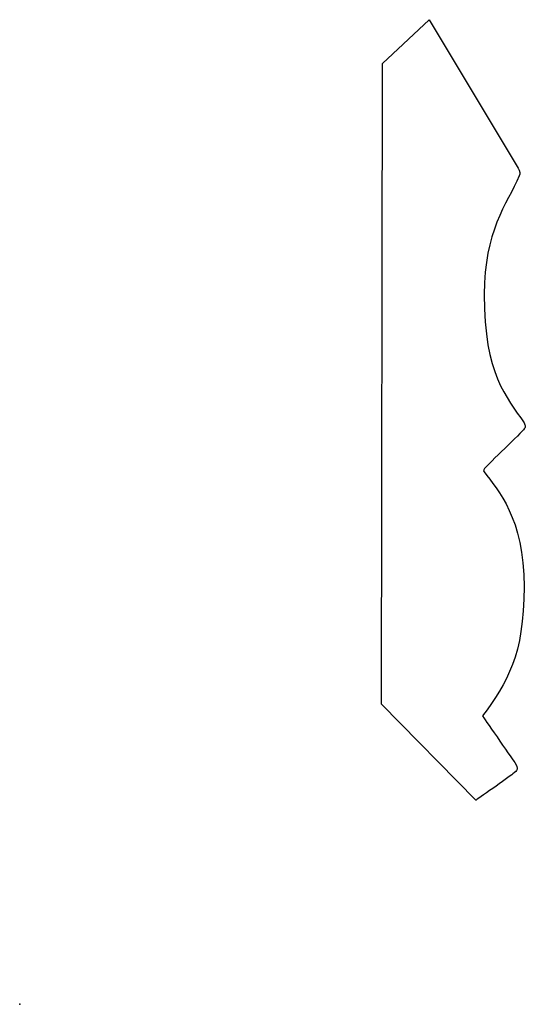
# Model space of a CAD drawing. Units: centimetres. Extents: x 0 to 12.2, y 0 to 23.8.
import ezdxf

# ---------------------------------------------------------------- set-up
doc = ezdxf.new("R2010")
doc.units = ezdxf.units.CM
doc.header["$MEASUREMENT"] = 0
doc.layers.add('Untitled v38_Sketch38', color=7, linetype='Continuous')

msp = doc.modelspace()

# ---------------------------------------------------------------- linework, layer by layer
at = {"layer": 'Untitled v38_Sketch38'}
for p, q in [((8.76, 22.748), (9.895, 23.807)), ((9.895, 23.807), (12.041, 20.217)), ((8.742, 7.255), (8.76, 22.748)), ((11.018, 4.933), (8.742, 7.255))]:
    msp.add_line(p, q, dxfattribs=at)
for points, knots in [([(12.041, 20.217), (12.085, 20.147), (12.088, 20.079), (12.067, 20.032), (11.763, 19.337), (11.22, 18.691), (11.22, 17.166), (11.22, 15.217), (11.764, 14.693), (12.182, 14.061)], [0, 0, 0, 0, 1, 1, 1, 2, 2, 2, 3, 3, 3, 3]), ([(12.173, 13.894), (12.138, 13.849), (11.3, 13.038), (11.212, 12.932), (11.183, 12.92), (11.22, 12.871)], [4, 4, 4, 4, 5, 5, 6, 6, 6, 6]), ([(11.22, 12.871), (11.553, 12.435), (12.182, 11.759), (12.182, 8.426), (11.776, 7.791), (11.18, 6.972)], [6, 6, 6, 6, 7, 7, 8, 8, 8, 8]), ([(11.959, 5.843), (12.064, 5.689), (12.021, 5.66), (11.81, 5.487), (11.018, 4.933), (11.018, 4.933)], [9, 9, 9, 9, 10, 10, 11, 11, 11, 11])]:
    msp.add_open_spline(points, degree=3, knots=knots, dxfattribs=at)
for points in [[(12.182, 14.061), (12.204, 14.027), (12.213, 14), (12.213, 13.977)], [(12.213, 13.977), (12.213, 13.944), (12.194, 13.92), (12.173, 13.894)], [(11.18, 6.972), (11.18, 6.972), (11.853, 5.996), (11.959, 5.843)]]:
    msp.add_open_spline(points, degree=3, dxfattribs=at)
msp.add_point((0, 0), dxfattribs=at)

doc.saveas('drawing.dxf')
